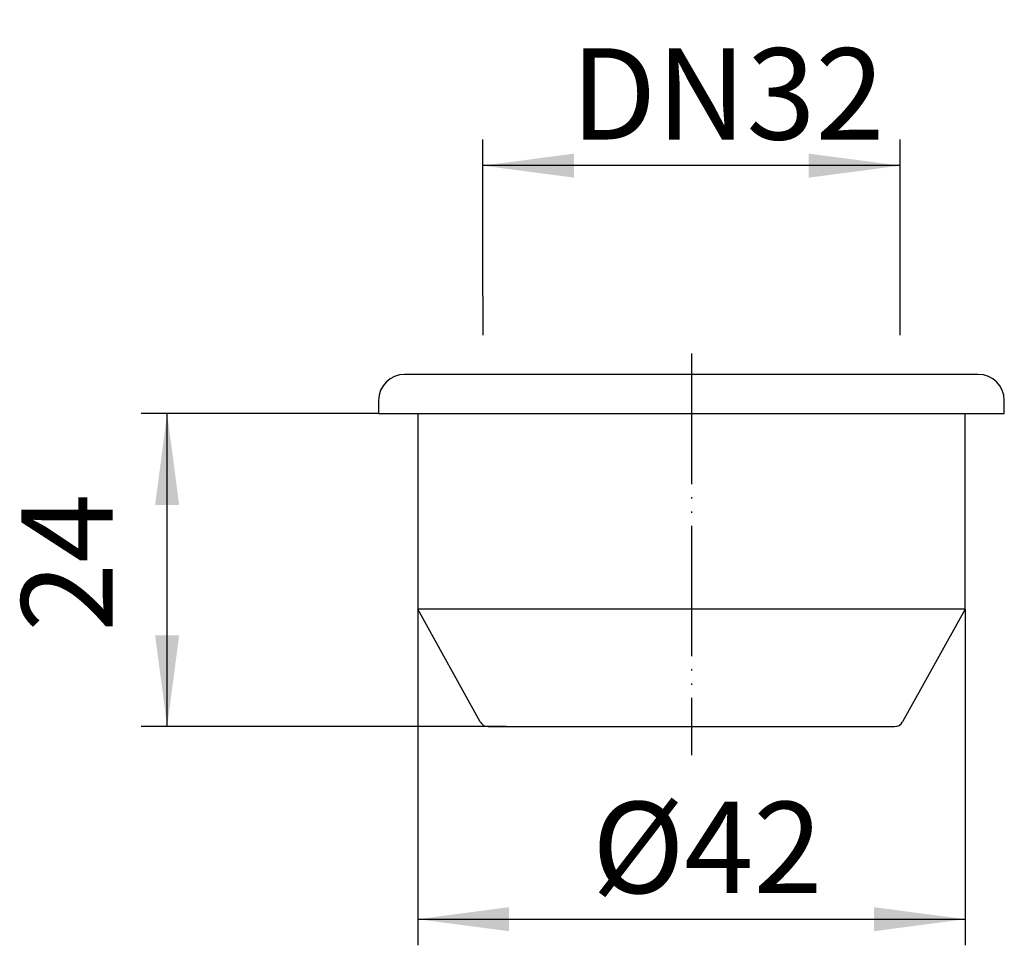
# Model space of a CAD drawing. Extents: x -51.5 to 24, y -40.8 to 30.2.
import ezdxf

# ---------------------------------------------------------------- set-up
doc = ezdxf.new("R2010")
doc.units = 0
doc.linetypes.add('DOT_CENTER', pattern=[14, 12, -1, 0, -1])
doc.linetypes.add('PHANTOM', pattern=[13, 10, -1, 0, -1, 0, -1])
doc.layers.get('0').update_dxf_attribs({"linetype": 'CONTINUOUS'})
doc.layers.add('1', color=7, linetype='CONTINUOUS')
doc.styles.add('CONVERTER_1', font='txt.shx', dxfattribs={"width": 0.9})
doc.dimstyles.new('ME10_DIM_0', dxfattribs={"dimtxt": 7, "dimasz": 7, "dimexe": 2, "dimexo": 0, "dimtad": 1, "dimtxsty": 'CONVERTER_1', "dimsah": 1, "dimcen": 0.09, "dimclrd": 4, "dimclre": 4, "dimclrt": 1, "dimazin": 3, "dimtfac": 1, "dimtdec": 4, "dimtmove": 0, "dimatfit": 3, "dimtolj": 1, "dimtzin": 0})
doc.dimstyles.new('ME10_DIM_1', dxfattribs={"dimtxt": 7, "dimasz": 7, "dimexe": 2, "dimexo": 0, "dimtad": 1, "dimtxsty": 'CONVERTER_1', "dimsah": 1, "dimcen": 0.09, "dimclrd": 4, "dimclre": 4, "dimclrt": 1, "dimazin": 3, "dimtfac": 1, "dimtdec": 4, "dimtmove": 0, "dimatfit": 3, "dimtolj": 1, "dimtzin": 0})
doc.dimstyles.new('ME10_DIM_2', dxfattribs={"dimtxt": 7, "dimasz": 7, "dimexe": 2, "dimexo": 0, "dimtad": 1, "dimtxsty": 'CONVERTER_1', "dimsah": 1, "dimcen": 0.09, "dimclrd": 4, "dimclre": 4, "dimclrt": 1, "dimazin": 3, "dimtfac": 1, "dimtdec": 4, "dimtmove": 0, "dimatfit": 3, "dimtolj": 1, "dimtzin": 0})

# ---------------------------------------------------------------- blocks, each defined once
blk = doc.blocks.new('*D3')
at = {"color": 4, "linetype": 'CONTINUOUS'}
for p, q in [((-21, -15), (-21, -40.762)), ((21, -15), (21, -40.762)), ((-21, -38.762), (21, -38.762))]:
    blk.add_line(p, q, dxfattribs=at)
at = {"color": 4}
for points in [[(-14, -37.84), (-14, -39.683), (-21, -38.762)], [(14, -39.683), (14, -37.84), (21, -38.762)]]:
    blk.add_solid(points, dxfattribs=at)
at = {"color": 1, "insert": (-7.633, -36.762), "char_height": 7, "attachment_point": 7, "rotation": 0.00014, "style": 'CONVERTER_1'}
blk.add_mtext('\\C1;Ø\\C1;42', dxfattribs=at)
blk = doc.blocks.new('*D2')
at = {"color": 4, "linetype": 'CONTINUOUS'}
for p, q in [((-16, 9), (-16, 21)), ((16, 9), (16, 21)), ((16, 19), (-16, 19))]:
    blk.add_line(p, q, dxfattribs=at)
at = {"color": 4}
for points in [[(-9, 19.922), (-9, 18.078), (-16, 19)], [(9, 18.078), (9, 19.922), (16, 19)]]:
    blk.add_solid(points, dxfattribs=at)
at = {"color": 1, "insert": (-9.26, 21), "char_height": 7, "attachment_point": 7, "rotation": 0.00014, "style": 'CONVERTER_1'}
blk.add_mtext('\\C1;DN\\C1;32', dxfattribs=at)
blk = doc.blocks.new('*D1')
at = {"color": 4, "linetype": 'CONTINUOUS'}
for p, q in [((-24, 0), (-42.217, 0)), ((-40.217, -24), (-40.217, 0)), ((-14.2, -24), (-42.217, -24))]:
    blk.add_line(p, q, dxfattribs=at)
at = {"color": 4}
for points in [[(-39.296, -7), (-41.139, -7), (-40.217, 0)], [(-41.139, -17), (-39.296, -17), (-40.217, -24)]]:
    blk.add_solid(points, dxfattribs=at)
at = {"color": 1, "insert": (-42.217, -16.741), "char_height": 7, "attachment_point": 7, "rotation": 90, "style": 'CONVERTER_1'}
blk.add_mtext('24', dxfattribs=at)
blk = doc.blocks.new('HL_19_1_WASCHGER_TEDICG__1', base_point=(-24, -29.199))
at = {"layer": '1', "color": 2, "linetype": 'DOT_CENTER'}
for p, q in [((-16, 9), (-16, 6)), ((16, 6), (16, 9))]:
    blk.add_line(p, q, dxfattribs=at)
at = {"layer": '1', "color": 2, "linetype": 'PHANTOM'}
blk.add_line((0, 4.596), (0, -26.199), dxfattribs=at)
at = {"layer": '1', "color": 7, "linetype": 'CONTINUOUS'}
for p, q in [((-19, 3), (-22, 3)), ((22, 3), (-19, 3)), ((-24, 1), (-24, 0)), ((24, 0), (24, 1)), ((-24, 0), (-21, 0)), ((-21, 0), (-21, -15)), ((-21, 0), (21, 0)), ((21, -15), (21, 0)), ((21, 0), (24, 0)), ((-16.2, -23.64), (-21, -15)), ((21, -15), (-21, -15)), ((21, -15), (16.2, -23.64)), ((-15.588, -24), (-14.2, -24)), ((-14.2, -24), (14.2, -24)), ((14.2, -24), (15.588, -24))]:
    blk.add_line(p, q, dxfattribs=at)
for centre, radius, start, end in [((-22, 1), 2, 90, 180), ((22, 1), 2, 0, 90), ((-15.588, -23.3), 0.7, -150.9454, -90), ((15.588, -23.3), 0.7, -90, -29.0546)]:
    blk.add_arc(centre, radius, start, end, dxfattribs=at)

msp = doc.modelspace()

# ---------------------------------------------------------------- block references
at = {"layer": '1'}
msp.add_blockref('HL_19_1_WASCHGER_TEDICG__1', (-24, -29.199), dxfattribs=at)

# ---------------------------------------------------------------- dimensions: what is measured, and where the dimension line sits
for base, p1, p2, dimstyle, override, picture, middle in [((16, 19), (-16, 9), (16, 9), 'ME10_DIM_1', {"dimpost": 'DN<>'}, '*D2', (-0.23, 24.5)), ((-21, -38.762), (21, -15), (-21, -15), 'ME10_DIM_2', {"dimpost": 'Ø<>'}, '*D3', (-0.843, -33.262))]:
    dim = msp.add_linear_dim(base=base, p1=p1, p2=p2, angle=180, dimstyle=dimstyle, override=override, dxfattribs=at)
    dim.commit()
    dim.dimension.update_dxf_attribs({"geometry": picture, "text_midpoint": middle, "text_rotation": 180})
dim = msp.add_linear_dim(base=(-40.217, -24), p1=(-24, 0), p2=(-14.2, -24), angle=90, dimstyle='ME10_DIM_0', dxfattribs=at)
dim.commit()
dim.dimension.update_dxf_attribs({"geometry": '*D1', "text_midpoint": (-45.717, -11.491), "text_rotation": 90})

doc.saveas('drawing.dxf')
